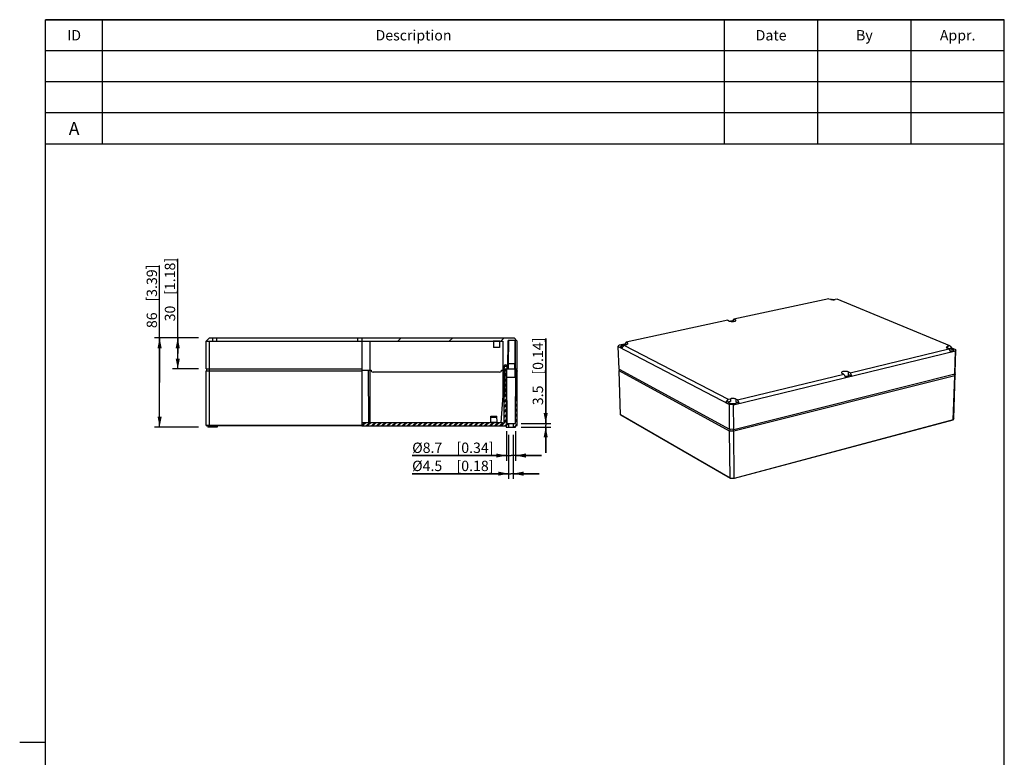
# Model space of a CAD drawing. Units: millimetres. Extents: x 12 to 202, y 7 to 290.
# Drawn here: x 12 to 202, y 148 to 290 of the extents above; entities that cross this region are included whole.
import ezdxf
from ezdxf.enums import TextEntityAlignment as Align

# ---------------------------------------------------------------- set-up
doc = ezdxf.new("R2010")
doc.units = ezdxf.units.MM
doc.header["$LTSCALE"] = 19.36
doc.layers.get('0').update_dxf_attribs({"linetype": 'CONTINUOUS'})
doc.layers.add('EDGEFEAT', color=7, linetype='CONTINUOUS')
doc.styles.get("Standard").update_dxf_attribs({"font": 'ARIAL.TTF'})
doc.styles.add('TEXTSTYLE_1', font='ARIAL.TTF')
doc.dimstyles.new('DIMSTYLE_1', dxfattribs={"dimtxt": 2, "dimasz": 2, "dimexe": 0.18, "dimexo": 0.0625, "dimgap": 0.09, "dimtad": 1, "dimdec": 1, "dimlfac": 5, "dimdsep": 46, "dimtxsty": 'STANDARD', "dimblk": '_FILLED', "dimblk1": '_FILLED', "dimblk2": '_FILLED', "dimcen": 0.09, "dimadec": 0, "dimazin": 0, "dimtp": 0.2, "dimtm": 0.2, "dimtfac": 1, "dimtdec": 1, "dimtofl": 0, "dimtmove": 0, "dimatfit": 3, "dimldrblk": '_FILLED', "dimfxl": 1, "dimtolj": 1, "dimarcsym": 0})
doc.dimstyles.new('DIMSTYLE_3', dxfattribs={"dimtxt": 2, "dimasz": 2, "dimexe": 0.18, "dimexo": 0.0625, "dimgap": 0.09, "dimtad": 1, "dimdec": 1, "dimlfac": 5, "dimdsep": 46, "dimtxsty": 'STANDARD', "dimblk": '_FILLED', "dimblk1": '_FILLED', "dimblk2": '_FILLED', "dimcen": 0.09, "dimadec": 0, "dimazin": 0, "dimtp": 0.1, "dimtm": 0.1, "dimtfac": 1, "dimtdec": 1, "dimtofl": 0, "dimtmove": 0, "dimatfit": 3, "dimldrblk": '_FILLED', "dimfxl": 1, "dimtolj": 1, "dimarcsym": 0})
doc.dimstyles.new('DIMSTYLE_4', dxfattribs={"dimtxt": 2, "dimasz": 2, "dimexe": 0.18, "dimexo": 0.0625, "dimgap": 0.09, "dimtad": 1, "dimdec": 1, "dimlfac": 5, "dimdsep": 46, "dimtxsty": 'STANDARD', "dimblk": '_FILLED', "dimblk1": '_FILLED', "dimblk2": '_FILLED', "dimcen": 0.09, "dimadec": 0, "dimazin": 0, "dimtp": 0.3, "dimtm": 0.3, "dimtfac": 1, "dimtdec": 1, "dimtofl": 0, "dimtmove": 0, "dimatfit": 3, "dimldrblk": '_FILLED', "dimfxl": 1, "dimtolj": 1, "dimarcsym": 0})

# ---------------------------------------------------------------- blocks, each defined once
blk = doc.blocks.new('_FILLED')
at = {"color": 0, "linetype": 'BYBLOCK'}
blk.add_solid([(0, 0), (-1, 0.2), (-1, -0.2)], dxfattribs=at)
blk = doc.blocks.new('*D0')
at = {"color": 2, "linetype": 'CONTINUOUS'}
for p, q in [((42.5, 225.6), (42.5, 243.88)), ((46.5, 228.6), (41.5, 228.6)), ((42.5, 228.6), (42.5, 225.6)), ((42.5, 222.6), (42.5, 225.6)), ((46.5, 222.6), (41.5, 222.6))]:
    blk.add_line(p, q, dxfattribs=at)
at = {"color": 2, "linetype": 'CONTINUOUS', "xscale": 2, "yscale": 2, "zscale": 2}
for p, rotation in [((42.5, 228.6), 90), ((42.5, 222.6), 270)]:
    blk.add_blockref('_FILLED', p, dxfattribs=dict(at, rotation=rotation))
at = {"color": 2, "linetype": 'CONTINUOUS'}
for s, p in [('[1.18]', (42, 236.9)), ('30', (42, 231.79))]:
    blk.add_text(s, height=2, rotation=90, dxfattribs=at).set_placement(p)
blk = doc.blocks.new('*D3')
at = {"color": 2, "linetype": 'CONTINUOUS'}
for p, q in [((106.35, 209.9), (106.35, 201.4)), ((107.25, 209.9), (107.25, 201.4)), ((106.35, 202.4), (87.73, 202.4)), ((87.73, 202.4), (106.8, 202.4)), ((112.25, 202.4), (106.8, 202.4)), ((107.25, 202.4), (112.25, 202.4))]:
    blk.add_line(p, q, dxfattribs=at)
at = {"color": 2, "linetype": 'CONTINUOUS', "xscale": 2, "yscale": 2, "zscale": 2}
blk.add_blockref('_FILLED', (106.35, 202.4), dxfattribs=at)
at = {"color": 2, "linetype": 'CONTINUOUS', "xscale": 2, "yscale": 2, "zscale": 2, "rotation": 180}
blk.add_blockref('_FILLED', (107.25, 202.4), dxfattribs=at)
at = {"color": 2, "linetype": 'CONTINUOUS'}
for s, p in [('%%c4.5', (87.73, 202.9)), ('[0.18]', (96.28, 202.9))]:
    blk.add_text(s, height=2, dxfattribs=at).set_placement(p)
blk = doc.blocks.new('*D4')
at = {"color": 2, "linetype": 'CONTINUOUS'}
for p, q in [((113.5, 212.1), (113.5, 228.49)), ((113.5, 228.49), (113.5, 211.75)), ((108.75, 212.1), (114.5, 212.1)), ((108.75, 211.4), (114.5, 211.4)), ((113.5, 206.4), (113.5, 211.75)), ((113.5, 211.4), (113.5, 206.4))]:
    blk.add_line(p, q, dxfattribs=at)
at = {"color": 2, "linetype": 'CONTINUOUS', "xscale": 2, "yscale": 2, "zscale": 2}
for p, rotation in [((113.5, 212.1), 270), ((113.5, 211.4), 90)]:
    blk.add_blockref('_FILLED', p, dxfattribs=dict(at, rotation=rotation))
at = {"color": 2, "linetype": 'CONTINUOUS'}
for s, p in [('[0.14]', (113, 221.51)), ('3.5', (113, 215.62))]:
    blk.add_text(s, height=2, rotation=90, dxfattribs=at).set_placement(p)
blk = doc.blocks.new('*D5')
at = {"color": 2, "linetype": 'CONTINUOUS'}
for p, q in [((105.95, 210.6), (105.95, 204.9)), ((107.69, 210.6), (107.69, 204.9)), ((105.95, 205.9), (87.74, 205.9)), ((87.74, 205.9), (106.82, 205.9)), ((112.69, 205.9), (106.82, 205.9)), ((107.69, 205.9), (112.69, 205.9))]:
    blk.add_line(p, q, dxfattribs=at)
at = {"color": 2, "linetype": 'CONTINUOUS', "xscale": 2, "yscale": 2, "zscale": 2}
blk.add_blockref('_FILLED', (105.95, 205.9), dxfattribs=at)
at = {"color": 2, "linetype": 'CONTINUOUS', "xscale": 2, "yscale": 2, "zscale": 2, "rotation": 180}
blk.add_blockref('_FILLED', (107.69, 205.9), dxfattribs=at)
at = {"color": 2, "linetype": 'CONTINUOUS'}
for s, p in [('%%c8.7', (87.74, 206.4)), ('[0.34]', (96.29, 206.4))]:
    blk.add_text(s, height=2, dxfattribs=at).set_placement(p)
blk = doc.blocks.new('*D16')
at = {"color": 2, "linetype": 'CONTINUOUS'}
for p, q in [((39, 220), (39, 242.58)), ((46.5, 228.6), (38, 228.6)), ((39, 228.6), (39, 220)), ((39, 211.4), (39, 220)), ((46.5, 211.4), (38, 211.4))]:
    blk.add_line(p, q, dxfattribs=at)
at = {"color": 2, "linetype": 'CONTINUOUS', "xscale": 2, "yscale": 2, "zscale": 2}
for p, rotation in [((39, 228.6), 90), ((39, 211.4), 270)]:
    blk.add_blockref('_FILLED', p, dxfattribs=dict(at, rotation=rotation))
at = {"color": 2, "linetype": 'CONTINUOUS'}
for s, p in [('[3.39]', (38.5, 235.6)), ('86', (38.5, 230.49))]:
    blk.add_text(s, height=2, rotation=90, dxfattribs=at).set_placement(p)

msp = doc.modelspace()

# ---------------------------------------------------------------- linework, layer by layer
at = {"color": 2, "linetype": 'CONTINUOUS'}
for p, q in [((202, 290), (17, 290)), ((17, 266), (17, 290)), ((28, 266), (28, 290)), ((148, 266), (148, 290)), ((166, 266), (166, 290)), ((184, 266), (184, 290)), ((202, 266), (202, 290)), ((202, 284), (17, 284)), ((202, 278), (17, 278)), ((202, 272), (17, 272)), ((202, 266), (17, 266)), ((84.945, 227.94), (85.605, 228.6)), ((94.901, 227.94), (95.561, 228.6)), ((104.857, 227.94), (105.517, 228.6)), ((105.574, 222.208), (105.881, 222.514)), ((105.576, 222.458), (105.719, 222.6)), ((107.759, 222.412), (107.904, 222.558)), ((105.557, 220.21), (105.894, 220.548)), ((105.559, 220.46), (105.893, 220.794)), ((105.565, 221.209), (105.887, 221.531)), ((105.567, 221.459), (105.886, 221.777)), ((107.745, 220.418), (108, 220.673)), ((107.747, 220.667), (108, 220.921)), ((107.752, 221.415), (108, 221.663)), ((107.753, 221.664), (108, 221.911)), ((105.539, 218.212), (105.908, 218.581)), ((105.541, 218.462), (105.906, 218.827)), ((105.548, 219.211), (105.901, 219.565)), ((105.55, 219.461), (105.899, 219.81)), ((107.731, 218.424), (108, 218.693)), ((107.733, 218.673), (108, 218.94)), ((107.738, 219.421), (108, 219.683)), ((107.74, 219.67), (108, 219.931)), ((105.522, 216.215), (105.922, 216.615)), ((105.524, 216.464), (105.92, 216.861)), ((105.53, 217.213), (105.915, 217.598)), ((105.533, 217.463), (105.913, 217.844)), ((107.717, 216.43), (108, 216.713)), ((107.719, 216.679), (108, 216.96)), ((107.724, 217.427), (108, 217.703)), ((107.726, 217.676), (108, 217.95)), ((105.506, 214.467), (105.934, 214.894)), ((105.513, 215.216), (105.929, 215.631)), ((105.515, 215.465), (105.927, 215.877)), ((107.703, 214.435), (108, 214.732)), ((107.705, 214.685), (108, 214.98)), ((107.71, 215.432), (108, 215.722)), ((107.712, 215.682), (108, 215.97)), ((105.489, 212.469), (105.948, 212.927)), ((105.496, 213.218), (105.942, 213.665)), ((105.498, 213.468), (105.941, 213.911)), ((105.504, 214.217), (105.936, 214.648)), ((107.691, 212.69), (108, 213)), ((107.696, 213.438), (108, 213.742)), ((107.698, 213.687), (108, 213.99)), ((78, 211.714), (78.586, 212.3)), ((78.134, 211.6), (78.834, 212.3)), ((78.876, 211.6), (79.576, 212.3)), ((79.124, 211.6), (79.824, 212.3)), ((79.866, 211.6), (80.566, 212.3)), ((80.114, 211.6), (80.814, 212.3)), ((80.856, 211.6), (81.556, 212.3)), ((81.104, 211.6), (81.804, 212.3)), ((81.847, 211.6), (82.547, 212.3)), ((82.094, 211.6), (82.794, 212.3)), ((82.837, 211.6), (83.537, 212.3)), ((83.084, 211.6), (83.784, 212.3)), ((83.827, 211.6), (84.527, 212.3)), ((84.074, 211.6), (84.774, 212.3)), ((84.817, 211.6), (85.517, 212.3)), ((85.065, 211.6), (85.765, 212.3)), ((85.807, 211.6), (86.507, 212.3)), ((86.055, 211.6), (86.755, 212.3)), ((86.797, 211.6), (87.497, 212.3)), ((87.045, 211.6), (87.745, 212.3)), ((87.788, 211.6), (88.488, 212.3)), ((88.035, 211.6), (88.735, 212.3)), ((88.778, 211.6), (89.478, 212.3)), ((89.025, 211.6), (89.725, 212.3)), ((89.768, 211.6), (90.468, 212.3)), ((90.015, 211.6), (90.715, 212.3)), ((90.758, 211.6), (91.458, 212.3)), ((91.006, 211.6), (91.706, 212.3)), ((91.748, 211.6), (92.448, 212.3)), ((91.996, 211.6), (92.696, 212.3)), ((92.738, 211.6), (93.438, 212.3)), ((92.986, 211.6), (93.686, 212.3)), ((93.728, 211.6), (94.428, 212.3)), ((93.976, 211.6), (94.676, 212.3)), ((94.719, 211.6), (95.419, 212.3)), ((94.966, 211.6), (95.666, 212.3)), ((95.709, 211.6), (96.409, 212.3)), ((95.956, 211.6), (96.656, 212.3)), ((96.699, 211.6), (97.399, 212.3)), ((96.946, 211.6), (97.646, 212.3)), ((97.689, 211.6), (98.389, 212.3)), ((97.937, 211.6), (98.637, 212.3)), ((98.679, 211.6), (99.379, 212.3)), ((98.927, 211.6), (99.627, 212.3)), ((99.669, 211.6), (100.369, 212.3)), ((99.917, 211.6), (100.617, 212.3)), ((100.66, 211.6), (101.36, 212.3)), ((100.907, 211.6), (101.607, 212.3)), ((101.65, 211.6), (102.35, 212.3)), ((101.897, 211.6), (102.597, 212.3)), ((102.64, 211.6), (103.34, 212.3)), ((102.887, 211.6), (103.587, 212.3)), ((103.63, 211.6), (104.33, 212.3)), ((103.878, 211.6), (104.578, 212.3)), ((104.62, 211.6), (105.204, 212.184)), ((104.868, 211.6), (105.368, 212.1)), ((105.487, 212.219), (105.949, 212.682)), ((105.61, 211.6), (106.11, 212.1)), ((105.858, 211.6), (106.35, 212.092)), ((107.25, 212.002), (107.348, 212.1)), ((107.391, 211.4), (108, 212.009)), ((107.638, 211.4), (107.701, 211.462)), ((107.689, 212.441), (108, 212.752)), ((107.838, 211.6), (108, 211.762)), ((17, 150.5), (12, 150.5))]:
    msp.add_line(p, q, dxfattribs=at)
at = {"color": 7, "linetype": 'CONTINUOUS'}
for p, q in [((17, 7), (17, 290)), ((17, 290), (202, 290)), ((202, 7), (202, 290)), ((168.169, 236.169), (149.805, 232.233)), ((168.169, 236.169), (168.456, 236.049)), ((168.796, 236.023), (168.659, 235.993)), ((168.796, 236.023), (169.334, 235.994)), ((169.761, 236.084), (169.369, 236)), ((191.472, 227.036), (169.761, 236.084)), ((148.68, 231.992), (129.006, 227.775)), ((148.68, 231.992), (148.985, 231.85)), ((149.529, 231.883), (149.142, 231.8)), ((149.805, 232.233), (149.529, 231.883)), ((149.764, 231.774), (149.529, 231.883)), ((149.805, 232.233), (150.111, 232.092)), ((150.111, 232.092), (150.111, 231.863)), ((48.6, 228.6), (48, 228)), ((48, 222.6), (48, 228)), ((48, 228), (78, 228)), ((48.6, 228.6), (107.4, 228.6)), ((48.6, 222.6), (48.6, 228)), ((49.2, 228.6), (49.2, 228)), ((50.005, 228.6), (50, 228)), ((77.195, 228.6), (77.2, 228)), ((78, 228.6), (78, 211.6)), ((106.2, 222.6), (106.248, 228.1)), ((107.592, 228.1), (106.248, 228.1)), ((107.4, 228.6), (108, 228)), ((107.592, 228.1), (107.64, 222.6)), ((108, 222.6), (108, 228)), ((78, 227.94), (105.213, 227.94)), ((79.587, 227.94), (79.538, 222.4)), ((103.401, 227.881), (103.41, 226.74)), ((104.59, 226.74), (103.41, 226.74)), ((104.599, 227.881), (104.59, 226.74)), ((105.213, 227.94), (105.262, 222.4)), ((127.518, 226.959), (127.704, 227.195)), ((127.655, 222.544), (127.518, 226.959)), ((127.518, 226.959), (148.944, 215.726)), ((128.752, 227.42), (127.704, 227.195)), ((128.574, 227.225), (128.136, 226.635)), ((128.531, 227.23), (128.612, 227.234)), ((128.574, 227.225), (129.025, 227.322)), ((128.574, 227.225), (148.682, 216.749)), ((129.006, 227.775), (128.752, 227.42)), ((128.964, 227.309), (128.752, 227.42)), ((129.006, 227.775), (129.271, 227.637)), ((129.271, 227.637), (129.276, 227.412)), ((172.234, 221.878), (191.304, 226.481)), ((191.304, 226.481), (190.97, 226.621)), ((191.067, 226.939), (191.058, 226.584)), ((191.472, 227.036), (191.067, 226.939)), ((191.864, 226.638), (191.27, 226.495)), ((191.304, 226.481), (191.627, 225.845)), ((191.305, 226.479), (191.43, 226.484)), ((191.472, 227.036), (191.864, 226.638)), ((192.644, 226.313), (191.864, 226.638)), ((192.505, 221.878), (192.644, 226.313)), ((192.644, 226.313), (192.574, 226.074)), ((149.729, 215.677), (192.574, 226.074)), ((192.435, 221.633), (192.574, 226.074)), ((78, 222.4), (79.538, 222.4)), ((79.224, 222.4), (79.313, 212.3)), ((79.54, 222.4), (79.54, 212.3)), ((105.26, 222.4), (105.26, 217.705)), ((105.453, 222.4), (105.262, 222.4)), ((105.479, 223.149), (105.453, 222.4)), ((105.46, 222.6), (106.2, 222.6)), ((105.479, 223.149), (106.001, 223.149)), ((105.486, 212.159), (105.577, 222.6)), ((105.953, 212.1), (105.88, 222.6)), ((106.001, 223.149), (106.02, 222.6)), ((107.526, 222.6), (107.533, 223.6)), ((107.526, 222.6), (108, 222.6)), ((107.614, 221), (107.6, 222.6)), ((107.687, 212.1), (107.76, 222.6)), ((107.893, 222.6), (108, 222.2)), ((105.57, 221.8), (104.85, 212.3)), ((108, 211.7), (108, 222.2)), ((150.514, 216.636), (171.062, 221.595)), ((171.062, 221.595), (170.705, 221.761)), ((171.062, 221.595), (171.385, 220.932)), ((171.876, 222.043), (171.867, 221.531)), ((172.549, 221.215), (171.867, 221.531)), ((172.234, 221.878), (171.876, 222.043)), ((172.234, 221.878), (172.549, 221.215)), ((148.682, 216.749), (148.219, 216.106)), ((148.682, 216.749), (149.153, 216.862)), ((149.153, 216.862), (149.161, 216.333)), ((150.201, 216.797), (150.202, 216.269)), ((150.514, 216.636), (150.201, 216.797)), ((150.514, 216.636), (150.828, 215.943)), ((149.161, 216.333), (148.219, 216.106)), ((148.995, 210.983), (148.944, 215.726)), ((149.729, 215.677), (148.944, 215.726)), ((149.776, 210.933), (149.729, 215.677)), ((150.828, 215.943), (150.202, 216.269)), ((102.89, 212.359), (102.9, 213.5)), ((102.9, 213.5), (104.1, 213.5)), ((102.978, 213.3), (102.98, 213.5)), ((102.978, 213.3), (104.022, 213.3)), ((104.02, 213.5), (104.022, 213.3)), ((104.11, 212.359), (104.1, 213.5)), ((48.298, 211.6), (48.3, 211.4)), ((50.1, 211.4), (48.3, 211.4)), ((50.102, 211.6), (50.1, 211.4)), ((78, 212.3), (105.087, 212.3)), ((78, 211.6), (105.898, 211.6)), ((105.087, 212.3), (105.27, 212.118)), ((105.426, 212.1), (105.312, 212.1)), ((105.898, 211.6), (105.9, 211.4)), ((105.9, 211.4), (107.7, 211.4)), ((105.953, 212.1), (107.687, 212.1)), ((106.35, 212.1), (106.35, 211.4)), ((107.25, 212.1), (107.25, 211.4)), ((107.7, 211.4), (107.702, 211.6)), ((107.9, 211.6), (107.702, 211.6)), ((107.9, 211.6), (108, 211.7))]:
    msp.add_line(p, q, dxfattribs=at)
for points in [[(168.456, 236.049), (168.542, 236.019), (168.644, 235.995), (168.76, 235.978), (168.884, 235.967), (169.012, 235.964), (169.138, 235.969), (169.259, 235.981), (169.369, 236)], [(148.985, 231.85), (149.127, 231.803), (149.313, 231.771), (149.517, 231.76), (149.73, 231.769), (149.922, 231.798), (150.077, 231.844), (150.182, 231.903), (150.223, 231.967), (150.223, 231.976)], [(150.223, 231.976), (150.198, 232.033), (150.111, 232.092)], [(127.987, 226.994), (127.99, 227.019), (128.044, 227.088), (128.162, 227.15), (128.33, 227.199), (128.531, 227.23)], [(128.083, 226.886), (128.003, 226.949), (127.987, 226.994)], [(128.275, 226.823), (128.264, 226.825), (128.163, 226.852), (128.083, 226.886)], [(129.025, 227.322), (129.136, 227.351), (129.229, 227.386), (129.3, 227.426), (129.347, 227.468), (129.368, 227.513), (129.369, 227.526)], [(129.369, 227.526), (129.362, 227.556), (129.329, 227.599), (129.271, 227.637)], [(191.067, 226.939), (190.969, 226.91), (190.892, 226.875), (190.84, 226.835), (190.813, 226.792), (190.809, 226.771)], [(190.809, 226.771), (190.813, 226.747), (190.84, 226.702), (190.893, 226.66), (190.97, 226.621)], [(191.43, 226.484), (191.567, 226.481), (191.701, 226.469), (191.828, 226.449), (191.942, 226.421), (192.039, 226.387)], [(192.2, 226.236), (192.178, 226.183), (192.09, 226.119), (191.945, 226.07), (191.757, 226.038), (191.541, 226.028), (191.534, 226.029)], [(192.039, 226.387), (192.15, 226.323), (192.199, 226.252), (192.2, 226.236)], [(171.876, 222.043), (171.714, 222.098), (171.508, 222.134), (171.285, 222.147), (171.058, 222.137), (170.857, 222.103), (170.698, 222.05), (170.595, 221.981), (170.562, 221.908)], [(170.562, 221.908), (170.6, 221.83), (170.705, 221.761)], [(172.01, 221.382), (171.978, 221.311), (171.877, 221.243), (171.718, 221.19), (171.518, 221.156), (171.292, 221.145), (171.281, 221.146)], [(171.867, 221.531), (171.972, 221.463), (172.01, 221.382)], [(150.201, 216.797), (150.107, 216.837), (149.993, 216.869), (149.863, 216.892), (149.721, 216.906), (149.573, 216.91), (149.426, 216.904), (149.284, 216.888), (149.153, 216.862)], [(148.823, 216.108), (148.838, 216.163), (148.882, 216.213), (148.952, 216.259), (149.046, 216.3), (149.161, 216.333)], [(148.948, 215.965), (148.879, 216.01), (148.837, 216.06), (148.823, 216.108)], [(150.328, 216.123), (150.327, 216.112), (150.281, 216.031), (150.165, 215.957), (149.992, 215.9), (149.778, 215.864), (149.541, 215.852), (149.313, 215.866), (149.106, 215.906), (148.948, 215.965)], [(150.202, 216.269), (150.3, 216.195), (150.328, 216.123)], [(129.208, 212.952), (129.119, 213.03), (129.115, 213.043)], [(129.39, 212.884), (129.363, 212.889), (129.208, 212.952)], [(148.107, 202.053), (148, 202.144), (147.995, 202.157)], [(148.312, 201.975), (148.282, 201.981), (148.107, 202.053)]]:
    msp.add_lwpolyline(points, dxfattribs=at)
for centre, radius, start, end in [((103.341, 227.88), 0.06, 0.5, 90), ((104.659, 227.88), 0.06, 90, 179.5), ((105.74, 223.14), 0.261, 2, 178), ((102.83, 212.36), 0.06, 270, 359.5), ((104.17, 212.36), 0.06, 180.5, 270), ((105.312, 212.16), 0.06, 225, 270), ((105.426, 212.16), 0.06, 270, 359.5)]:
    msp.add_arc(centre, radius, start, end, dxfattribs=at)
at = {"layer": 'EDGEFEAT', "color": 7, "linetype": 'CONTINUOUS'}
for p, q in [((106.2, 222.6), (106.248, 228.1)), ((106.308, 228.1), (106.269, 223.6)), ((107.532, 228.1), (107.571, 223.6)), ((107.592, 228.1), (107.631, 223.6)), ((104.659, 227.94), (103.341, 227.94)), ((104.599, 227.881), (103.401, 227.881)), ((48.107, 222.6), (48, 222.2)), ((48, 222.6), (78, 222.6)), ((48.6, 222.2), (48.644, 222.6)), ((79.538, 222.4), (79.8, 222.4)), ((105, 222.4), (105.262, 222.4)), ((106.028, 221), (106.018, 222.6)), ((106.019, 222.6), (107.526, 222.6)), ((107.631, 223.6), (106.209, 223.6)), ((106.298, 222.6), (106.305, 223.6)), ((107.64, 222.6), (107.76, 222.6)), ((107.687, 212.1), (107.76, 222.6)), ((107.72, 221), (107.731, 222.6)), ((127.655, 222.544), (148.995, 210.983)), ((127.665, 222.219), (127.74, 222.498)), ((48, 211.7), (48, 222.2)), ((78, 222.2), (48, 222.2)), ((48.6, 211.7), (48.6, 222.2)), ((104.6, 222), (80.2, 222)), ((105.891, 221), (107.749, 221)), ((105.951, 221), (106.013, 212.1)), ((107.689, 221), (107.627, 212.1)), ((127.929, 213.745), (127.665, 222.219)), ((148.999, 210.634), (127.665, 222.219)), ((149.776, 210.933), (192.435, 221.633)), ((192.425, 221.306), (149.779, 210.583)), ((192.159, 212.782), (192.425, 221.306)), ((192.228, 213.041), (192.495, 221.551)), ((192.354, 221.614), (192.425, 221.306)), ((192.495, 221.551), (192.425, 221.306)), ((192.505, 221.878), (192.435, 221.633)), ((192.495, 221.551), (192.454, 221.7)), ((128.024, 213.672), (127.929, 213.745)), ((149.096, 201.542), (127.929, 213.745)), ((149.154, 201.489), (128.024, 213.672)), ((192.228, 213.041), (192.159, 212.782)), ((48, 211.7), (48.1, 211.6)), ((78, 211.7), (48, 211.7)), ((78, 211.6), (48.1, 211.6)), ((48.641, 211.6), (48.6, 211.7)), ((79.28, 211.6), (79.22, 211.6)), ((102.83, 212.3), (104.17, 212.3)), ((102.89, 212.359), (104.11, 212.359)), ((149.776, 210.933), (148.995, 210.983)), ((149.05, 210.975), (148.999, 210.634)), ((149.779, 210.583), (149.757, 210.932)), ((192.074, 212.72), (149.851, 201.441)), ((192.159, 212.782), (149.87, 201.489)), ((192.159, 212.782), (192.074, 212.72)), ((149.096, 201.542), (148.999, 210.634)), ((149.779, 210.583), (148.999, 210.634)), ((149.87, 201.489), (149.779, 210.583)), ((149.87, 201.489), (149.096, 201.542)), ((149.096, 201.542), (149.154, 201.489)), ((149.851, 201.441), (149.154, 201.489)), ((149.851, 201.441), (149.87, 201.489))]:
    msp.add_line(p, q, dxfattribs=at)
for centre, start, end in [((80.2, 222.4), 180, 270), ((104.6, 222.4), 270, 360)]:
    msp.add_arc(centre, 0.4, start, end, dxfattribs=at)

# ---------------------------------------------------------------- texts
at = {"color": 2, "linetype": 'CONTINUOUS', "style": 'TEXTSTYLE_1', "oblique": 5}
for s, p in [('ID', (22.5, 285.996)), ('Description', (88, 285.996)), ('Date', (157, 285.996)), ('By', (175, 285.996)), ('Appr.', (193, 285.996))]:
    msp.add_text(s, height=2, dxfattribs=at).set_placement(p, align=Align.CENTER)
at = {"color": 2, "linetype": 'CONTINUOUS', "style": 'TEXTSTYLE_1'}
msp.add_text('A', height=2.5, dxfattribs=at).set_placement((22.5, 267.75), align=Align.CENTER)

# ---------------------------------------------------------------- dimensions: what is measured, and where the dimension line sits
at = {"color": 2, "linetype": 'CONTINUOUS'}
for base, p1, p2, dimstyle, picture, middle in [((42.5, 228.6), (46.5, 222.6), (46.5, 228.6), 'DIMSTYLE_1', '*D0', (41, 237.835)), ((39, 228.6), (46.5, 211.4), (46.5, 228.6), 'DIMSTYLE_4', '*D16', (37.5, 236.532)), ((113.5, 212.1), (108.75, 211.4), (108.75, 212.1), 'DIMSTYLE_3', '*D4', (112, 222.056))]:
    dim = msp.add_linear_dim(base=base, p1=p1, p2=p2, angle=90, dimstyle=dimstyle, dxfattribs=at)
    dim.commit()
    dim.dimension.update_dxf_attribs({"geometry": picture, "text_midpoint": middle, "dimtype": 160})
dim = msp.add_linear_dim(base=(106.35, 202.4), p1=(107.25, 209.9), p2=(106.35, 209.9), angle=180, text='%%c<>', dimstyle='DIMSTYLE_3', dxfattribs=at)
dim.commit()
dim.dimension.update_dxf_attribs({"geometry": '*D3', "text_midpoint": (95.493, 203.9), "dimtype": 160})
dim = msp.add_linear_dim(base=(107.687, 205.9), p1=(105.953, 210.6), p2=(107.687, 210.6), text='%%c<>', dimstyle='DIMSTYLE_1', dxfattribs=at)
dim.commit()
dim.dimension.update_dxf_attribs({"geometry": '*D5', "text_midpoint": (95.506, 207.4), "dimtype": 160})

doc.saveas('drawing.dxf')
